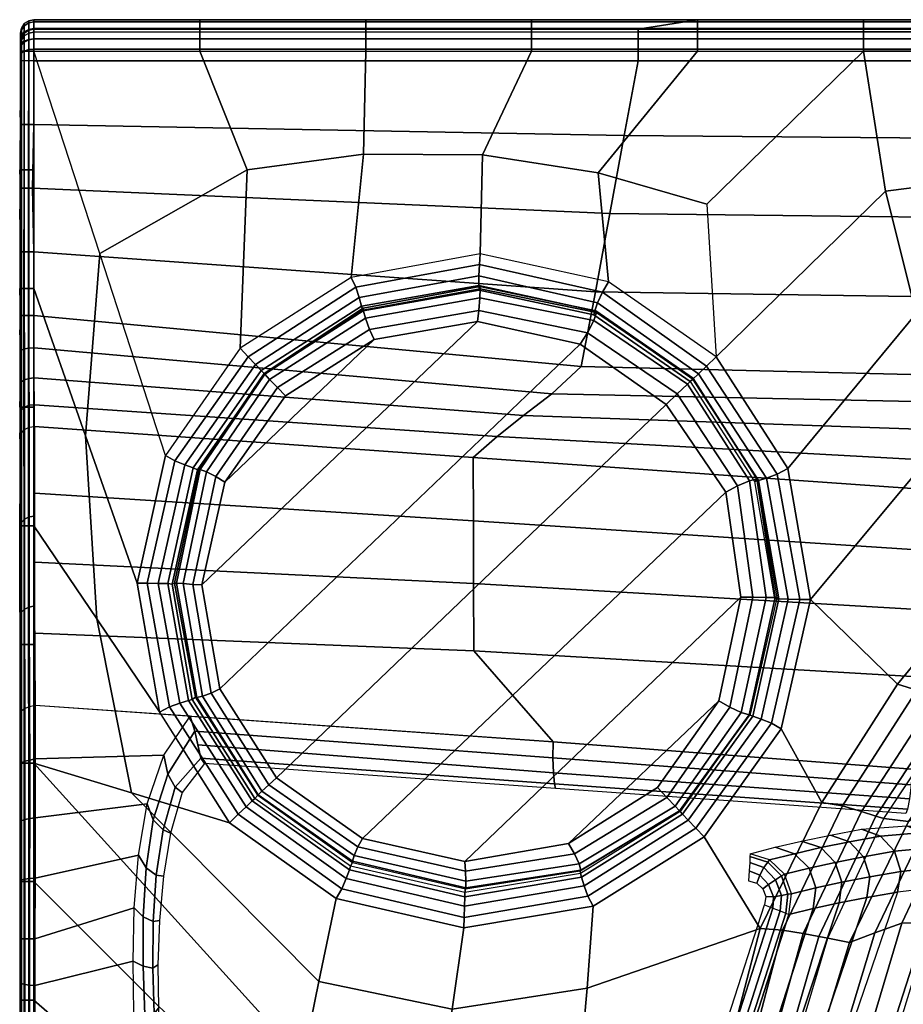
# Model space of a CAD drawing. Units: millimetres. Extents: x 0 to 56.9, y 0 to 69.9.
# Drawn here: x 0 to 19.6, y 48 to 69.9 of the extents above; entities that cross this region are included whole.
import ezdxf

# ---------------------------------------------------------------- set-up
doc = ezdxf.new("R2010")
doc.units = ezdxf.units.MM
doc.layers.add('porcelana', color=60, linetype='Continuous')

msp = doc.modelspace()

# ---------------------------------------------------------------- meshes
at = {"layer": 'porcelana'}
mesh = msp.add_polymesh((5, 5), dxfattribs=at)
for k, corner in enumerate([(0, 69.58, 17.259), (0, 69.554, 17.417), (0, 69.468, 17.551), (0, 69.337, 17.641), (0, 69.18, 17.673), (0.023, 69.695, 17.255), (0.023, 69.655, 17.442), (0.023, 69.536, 17.616), (0.023, 69.365, 17.741), (0.023, 69.18, 17.788), (0.088, 69.792, 17.252), (0.088, 69.746, 17.478), (0.088, 69.607, 17.685), (0.088, 69.405, 17.831), (0.088, 69.18, 17.885), (0.185, 69.857, 17.25), (0.185, 69.81, 17.511), (0.185, 69.662, 17.739), (0.185, 69.439, 17.894), (0.185, 69.18, 17.95), (0.3, 69.88, 17.249), (0.3, 69.834, 17.524), (0.3, 69.684, 17.76), (0.3, 69.454, 17.917), (0.3, 69.18, 17.973)]):
    mesh.set_mesh_vertex(divmod(k, 5), corner)
mesh = msp.add_polymesh((5, 5), dxfattribs=at)
for k, corner in enumerate([(0, 69.58, 17.259), (0.023, 69.695, 17.255), (0.088, 69.792, 17.252), (0.185, 69.857, 17.25), (0.3, 69.88, 17.249), (0, 69.554, 17.417), (0.023, 69.655, 17.442), (0.088, 69.746, 17.478), (0.185, 69.81, 17.511), (0.3, 69.834, 17.524), (0, 69.468, 17.551), (0.023, 69.536, 17.616), (0.088, 69.607, 17.685), (0.185, 69.662, 17.739), (0.3, 69.684, 17.76), (0, 69.337, 17.641), (0.023, 69.365, 17.741), (0.088, 69.405, 17.831), (0.185, 69.439, 17.894), (0.3, 69.454, 17.917), (0, 69.18, 17.673), (0.023, 69.18, 17.788), (0.088, 69.18, 17.885), (0.185, 69.18, 17.95), (0.3, 69.18, 17.973)]):
    mesh.set_mesh_vertex(divmod(k, 5), corner)
mesh = msp.add_polymesh((2, 5), dxfattribs=at)
for k, corner in enumerate([(0, 69.58, 17.259), (0.023, 69.695, 17.255), (0.088, 69.792, 17.252), (0.185, 69.857, 17.25), (0.3, 69.88, 17.249), (0, 69.367, 11.159), (0.023, 69.482, 11.155), (0.088, 69.579, 11.152), (0.185, 69.644, 11.15), (0.3, 69.667, 11.149)]):
    mesh.set_mesh_vertex(divmod(k, 5), corner)
mesh = msp.add_polymesh((2, 3), dxfattribs=at)
for k, corner in enumerate([(27.148, 69.667, 11.149), (13.724, 69.667, 11.149), (0.3, 69.667, 11.149), (27.997, 69.88, 17.248), (15.04, 69.88, 17.248), (0.3, 69.88, 17.249)]):
    mesh.set_mesh_vertex(divmod(k, 3), corner)
mesh = msp.add_polymesh((13, 5), dxfattribs=at)
for k, corner in enumerate([(0.3, 69.88, 17.249), (0.3, 69.834, 17.524), (0.3, 69.684, 17.76), (0.3, 69.454, 17.917), (0.3, 69.18, 17.973), (3.985, 69.88, 17.249), (3.985, 69.834, 17.524), (3.985, 69.684, 17.759), (3.985, 69.454, 17.917), (3.985, 69.18, 17.973), (7.67, 69.88, 17.249), (7.67, 69.834, 17.524), (7.67, 69.684, 17.759), (7.67, 69.453, 17.916), (7.67, 69.18, 17.973), (11.355, 69.88, 17.249), (11.355, 69.834, 17.524), (11.355, 69.684, 17.759), (11.355, 69.453, 17.915), (11.355, 69.18, 17.973), (15.04, 69.88, 17.248), (15.04, 69.834, 17.523), (15.04, 69.684, 17.759), (15.04, 69.453, 17.914), (15.04, 69.179, 17.972), (18.725, 69.88, 17.248), (18.725, 69.834, 17.523), (18.725, 69.684, 17.758), (18.725, 69.452, 17.914), (18.725, 69.179, 17.972), (22.41, 69.88, 17.248), (22.41, 69.834, 17.523), (22.41, 69.684, 17.758), (22.41, 69.452, 17.913), (22.41, 69.179, 17.972), (26.095, 69.88, 17.248), (26.095, 69.834, 17.523), (26.095, 69.684, 17.758), (26.095, 69.453, 17.912), (26.095, 69.18, 17.972), (29.78, 69.88, 17.248), (29.78, 69.834, 17.523), (29.78, 69.684, 17.758), (29.78, 69.451, 17.911), (29.78, 69.177, 17.972), (33.465, 69.88, 17.248), (33.465, 69.834, 17.523), (33.465, 69.684, 17.758), (33.465, 69.451, 17.91), (33.465, 69.177, 17.972), (37.15, 69.88, 17.248), (37.15, 69.834, 17.523), (37.15, 69.684, 17.758), (37.15, 69.451, 17.91), (37.15, 69.178, 17.972), (40.835, 69.88, 17.248), (40.835, 69.834, 17.523), (40.835, 69.685, 17.758), (40.835, 69.452, 17.91), (40.835, 69.179, 17.973), (44.52, 69.88, 17.248), (44.52, 69.834, 17.523), (44.52, 69.685, 17.758), (44.52, 69.453, 17.91), (44.52, 69.18, 17.973)]):
    mesh.set_mesh_vertex(divmod(k, 5), corner)
mesh = msp.add_polymesh((5, 5), dxfattribs=at)
for k, corner in enumerate([(0, 68.967, 10.773), (0, 69.117, 10.806), (0, 69.247, 10.885), (0, 69.334, 11.011), (0, 69.367, 11.159), (0.022, 68.967, 10.659), (0.023, 69.145, 10.704), (0.023, 69.313, 10.817), (0.023, 69.434, 10.979), (0.023, 69.482, 11.155), (0.088, 68.967, 10.562), (0.088, 69.183, 10.613), (0.088, 69.381, 10.746), (0.088, 69.523, 10.938), (0.088, 69.579, 11.152), (0.185, 68.967, 10.496), (0.185, 69.215, 10.549), (0.185, 69.433, 10.691), (0.185, 69.584, 10.903), (0.185, 69.644, 11.15), (0.3, 68.967, 10.473), (0.3, 69.229, 10.525), (0.3, 69.454, 10.67), (0.3, 69.606, 10.888), (0.3, 69.667, 11.149)]):
    mesh.set_mesh_vertex(divmod(k, 5), corner)
mesh = msp.add_polymesh((2, 5), dxfattribs=at)
for k, corner in enumerate([(0, 69.367, 11.159), (0, 69.334, 11.011), (0, 69.247, 10.885), (0, 69.117, 10.806), (0, 68.967, 10.773), (0, 69.58, 17.259), (0, 69.554, 17.417), (0, 69.468, 17.551), (0, 69.337, 17.641), (0, 69.18, 17.673)]):
    mesh.set_mesh_vertex(divmod(k, 5), corner)
mesh = msp.add_polymesh((5, 3), dxfattribs=at)
for k, corner in enumerate([(27.148, 68.967, 10.473), (13.724, 68.967, 10.473), (0.3, 68.967, 10.473), (27.148, 69.229, 10.532), (13.724, 69.229, 10.528), (0.3, 69.229, 10.525), (27.148, 69.455, 10.67), (13.724, 69.454, 10.67), (0.3, 69.454, 10.67), (27.148, 69.608, 10.889), (13.724, 69.607, 10.889), (0.3, 69.606, 10.888), (27.148, 69.667, 11.149), (13.724, 69.667, 11.149), (0.3, 69.667, 11.149)]):
    mesh.set_mesh_vertex(divmod(k, 3), corner)
mesh = msp.add_polymesh((2, 9), dxfattribs=at)
for k, corner in enumerate([(0, 60.613, 9.366), (0, 61.133, 9.961), (0, 61.787, 10.403), (0, 62.525, 10.681), (0, 63.31, 10.773), (0, 64.724, 10.773), (0, 66.139, 10.773), (0, 67.553, 10.773), (0, 68.967, 10.773), (-0.009, 58.645, 17.673), (-0.012, 60.577, 17.673), (-0.013, 61.279, 17.673), (-0.014, 62.996, 17.673), (-0.015, 63.913, 17.673), (-0.012, 65.674, 17.673), (-0.011, 66.546, 17.673), (-0.005, 67.863, 17.673), (0, 69.18, 17.673)]):
    mesh.set_mesh_vertex(divmod(k, 9), corner)
mesh = msp.add_polymesh((14, 5), dxfattribs=at)
for k, corner in enumerate([(0, 34.94, 17.673), (0.023, 34.94, 17.788), (0.088, 34.94, 17.885), (0.186, 34.94, 17.95), (0.301, 34.94, 17.973), (-0.001, 37.574, 17.673), (0.022, 37.574, 17.788), (0.088, 37.574, 17.885), (0.185, 37.574, 17.95), (0.301, 37.574, 17.973), (-0.002, 40.208, 17.673), (0.021, 40.208, 17.788), (0.087, 40.208, 17.885), (0.185, 40.208, 17.95), (0.301, 40.208, 17.973), (-0.003, 42.842, 17.673), (0.02, 42.842, 17.788), (0.086, 42.842, 17.885), (0.185, 42.842, 17.95), (0.301, 42.842, 17.973), (-0.004, 45.476, 17.673), (0.02, 45.476, 17.788), (0.086, 45.476, 17.885), (0.185, 45.476, 17.95), (0.301, 45.476, 17.973), (-0.004, 48.109, 17.673), (0.019, 48.109, 17.788), (0.086, 48.109, 17.885), (0.185, 48.109, 17.95), (0.301, 48.109, 17.973), (-0.004, 50.743, 17.673), (0.019, 50.743, 17.788), (0.086, 50.743, 17.885), (0.185, 50.743, 17.95), (0.301, 50.743, 17.973), (-0.005, 53.377, 17.673), (0.019, 53.377, 17.788), (0.086, 53.377, 17.885), (0.185, 53.377, 17.95), (0.3, 53.377, 17.973), (-0.006, 56.011, 17.673), (0.018, 56.011, 17.788), (0.085, 56.011, 17.885), (0.184, 56.011, 17.95), (0.301, 56.011, 17.973), (-0.009, 58.645, 17.673), (0.015, 58.645, 17.788), (0.083, 58.645, 17.885), (0.184, 58.645, 17.95), (0.301, 58.645, 17.973), (-0.013, 61.279, 17.673), (0.012, 61.279, 17.788), (0.081, 61.279, 17.885), (0.183, 61.279, 17.95), (0.301, 61.279, 17.973), (-0.015, 63.913, 17.673), (0.01, 63.913, 17.788), (0.081, 63.913, 17.885), (0.183, 63.913, 17.95), (0.301, 63.913, 17.973), (-0.011, 66.546, 17.673), (0.014, 66.546, 17.788), (0.083, 66.546, 17.885), (0.183, 66.546, 17.95), (0.3, 66.546, 17.973), (0, 69.18, 17.673), (0.023, 69.18, 17.788), (0.088, 69.18, 17.885), (0.185, 69.18, 17.95), (0.3, 69.18, 17.973)]):
    mesh.set_mesh_vertex(divmod(k, 5), corner)
mesh = msp.add_polymesh((6, 3), dxfattribs=at)
for k, corner in enumerate([(3.223, 60.204, 17.867), (1.762, 64.692, 17.92), (0.3, 69.18, 17.973), (4.885, 62.588, 17.791), (5.034, 66.543, 17.864), (3.985, 69.18, 17.973), (7.346, 64.159, 17.748), (7.619, 66.897, 17.852), (7.67, 69.18, 17.973), (10.215, 64.679, 17.721), (10.262, 66.877, 17.843), (11.355, 69.18, 17.973), (13.065, 64.057, 17.721), (12.833, 66.483, 17.854), (15.04, 69.179, 17.972), (15.453, 62.392, 17.836), (15.247, 65.786, 17.905), (18.725, 69.179, 17.972)]):
    mesh.set_mesh_vertex(divmod(k, 3), corner)
mesh = msp.add_polymesh((4, 3), dxfattribs=at)
for k, corner in enumerate([(3.223, 60.204, 17.867), (1.762, 64.692, 17.92), (0.3, 69.18, 17.973), (2.593, 57.369, 17.914), (1.447, 60.638, 17.943), (0.301, 63.913, 17.973), (3.089, 54.513, 17.937), (1.695, 56.579, 17.955), (0.301, 58.645, 17.973), (4.643, 52.052, 17.947), (2.471, 52.715, 17.96), (0.3, 53.377, 17.973)]):
    mesh.set_mesh_vertex(divmod(k, 3), corner)
mesh = msp.add_polymesh((5, 10), dxfattribs=at)
for k, corner in enumerate([(19.478, 55.129, 17.72), (21.468, 57.53, 17.744), (23.816, 59.581, 17.78), (26.434, 61.274, 17.82), (29.276, 62.554, 17.853), (32.276, 63.408, 17.876), (35.362, 63.87, 17.888), (38.476, 64.067, 17.896), (41.596, 64.133, 17.908), (44.714, 64.145, 17.922), (17.552, 57.01, 17.871), (20.573, 60.639, 17.803), (23.102, 62.291, 17.832), (25.876, 63.607, 17.862), (28.849, 64.554, 17.887), (31.957, 65.134, 17.903), (35.134, 65.391, 17.911), (38.326, 65.444, 17.915), (41.507, 65.423, 17.924), (44.666, 65.404, 17.935), (17.044, 59.914, 17.802), (19.892, 63.355, 17.858), (22.703, 64.38, 17.876), (25.65, 65.226, 17.896), (28.709, 65.866, 17.913), (31.846, 66.293, 17.924), (35.026, 66.524, 17.93), (38.221, 66.623, 17.934), (41.419, 66.656, 17.94), (44.617, 66.663, 17.947), (15.453, 62.392, 17.836), (19.211, 66.071, 17.914), (22.305, 66.468, 17.921), (25.424, 66.845, 17.929), (28.57, 67.178, 17.938), (31.736, 67.451, 17.944), (34.919, 67.657, 17.949), (38.116, 67.801, 17.953), (41.331, 67.89, 17.957), (44.569, 67.921, 17.96), (15.247, 65.786, 17.905), (18.725, 69.179, 17.972), (22.41, 69.179, 17.972), (26.095, 69.18, 17.972), (29.78, 69.177, 17.972), (33.465, 69.177, 17.972), (37.15, 69.178, 17.972), (40.835, 69.179, 17.973), (44.52, 69.18, 17.973), (46.307, 69.18, 17.973)]):
    mesh.set_mesh_vertex(divmod(k, 10), corner)
mesh = msp.add_polymesh((5, 5), dxfattribs=at)
for k, corner in enumerate([(0.3, 68.967, 10.473), (0.185, 68.967, 10.496), (0.088, 68.967, 10.562), (0.022, 68.967, 10.659), (0, 68.967, 10.773), (0.3, 67.553, 10.473), (0.185, 67.553, 10.496), (0.088, 67.553, 10.562), (0.023, 67.553, 10.659), (0, 67.553, 10.773), (0.272, 66.139, 10.473), (0.185, 66.139, 10.496), (0.088, 66.139, 10.562), (0.023, 66.139, 10.659), (0, 66.139, 10.773), (0.3, 64.724, 10.473), (0.185, 64.724, 10.496), (0.088, 64.724, 10.562), (0.023, 64.724, 10.659), (0, 64.724, 10.773), (0.3, 63.31, 10.473), (0.185, 63.31, 10.496), (0.088, 63.31, 10.562), (0.023, 63.31, 10.659), (0, 63.31, 10.773)]):
    mesh.set_mesh_vertex(divmod(k, 5), corner)
mesh = msp.add_polymesh((5, 3), dxfattribs=at)
for k, corner in enumerate([(24.66, 61.884, 10.473), (12.458, 62.182, 10.473), (0.3, 63.31, 10.473), (25.282, 63.655, 10.473), (12.772, 63.839, 10.473), (0.3, 64.724, 10.473), (25.904, 65.426, 10.473), (13.091, 65.574, 10.473), (0.272, 66.139, 10.473), (26.526, 67.197, 10.473), (13.409, 67.31, 10.473), (0.3, 67.553, 10.473), (27.148, 68.967, 10.473), (13.724, 68.967, 10.473), (0.3, 68.967, 10.473)]):
    mesh.set_mesh_vertex(divmod(k, 3), corner)
mesh = msp.add_polymesh((5, 5), dxfattribs=at)
for k, corner in enumerate([(14.876, 61.845, 17.084), (14.933, 61.898, 17.373), (15.058, 62.017, 17.615), (15.242, 62.191, 17.77), (15.453, 62.392, 17.836), (12.735, 63.33, 17.059), (12.76, 63.414, 17.33), (12.821, 63.596, 17.541), (12.926, 63.83, 17.669), (13.065, 64.057, 17.721), (10.188, 63.875, 17.061), (10.181, 63.978, 17.324), (10.183, 64.19, 17.533), (10.198, 64.445, 17.669), (10.215, 64.679, 17.721), (7.617, 63.418, 17.089), (7.58, 63.518, 17.344), (7.523, 63.712, 17.551), (7.45, 63.941, 17.696), (7.346, 64.159, 17.748), (5.423, 62.014, 17.142), (5.35, 62.09, 17.385), (5.221, 62.226, 17.572), (5.062, 62.393, 17.702), (4.885, 62.588, 17.791)]):
    mesh.set_mesh_vertex(divmod(k, 5), corner)
mesh = msp.add_polymesh((13, 5), dxfattribs=at)
for k, corner in enumerate([(44.719, 62.677, 16.571), (44.719, 62.826, 17.094), (44.717, 63.153, 17.526), (44.715, 63.612, 17.813), (44.714, 64.145, 17.922), (41.788, 62.622, 16.552), (41.76, 62.78, 17.075), (41.696, 63.125, 17.509), (41.631, 63.6, 17.798), (41.596, 64.133, 17.908), (38.855, 62.564, 16.533), (38.8, 62.725, 17.055), (38.681, 63.077, 17.492), (38.555, 63.551, 17.785), (38.476, 64.067, 17.896), (35.925, 62.432, 16.517), (35.844, 62.59, 17.038), (35.676, 62.934, 17.477), (35.492, 63.389, 17.775), (35.362, 63.87, 17.888), (33.018, 62.057, 16.507), (32.914, 62.209, 17.025), (32.701, 62.542, 17.463), (32.462, 62.972, 17.762), (32.276, 63.408, 17.876), (30.176, 61.334, 16.503), (30.052, 61.475, 17.015), (29.805, 61.784, 17.447), (29.519, 62.174, 17.742), (29.277, 62.555, 17.853), (27.447, 60.277, 16.505), (27.309, 60.393, 17.007), (27.044, 60.647, 17.428), (26.727, 60.966, 17.713), (26.434, 61.274, 17.82), (25.003, 58.656, 16.506), (24.842, 58.771, 16.998), (24.538, 59.022, 17.406), (24.169, 59.322, 17.679), (23.816, 59.581, 17.78), (22.761, 56.767, 16.51), (22.588, 56.865, 16.992), (22.267, 57.082, 17.387), (21.869, 57.332, 17.648), (21.468, 57.53, 17.744), (20.804, 54.584, 16.516), (20.631, 54.657, 16.991), (20.316, 54.816, 17.375), (19.912, 54.996, 17.628), (19.478, 55.129, 17.72), (19.179, 52.145, 16.521), (19, 52.194, 16.99), (18.679, 52.304, 17.368), (18.262, 52.423, 17.616), (17.797, 52.501, 17.705), (17.934, 49.491, 16.521), (17.737, 49.523, 16.987), (17.383, 49.592, 17.362), (16.926, 49.664, 17.608), (16.427, 49.703, 17.696), (17.098, 46.682, 16.514), (16.91, 46.682, 16.981), (16.578, 46.682, 17.359), (16.141, 46.682, 17.609), (15.645, 46.682, 17.698)]):
    mesh.set_mesh_vertex(divmod(k, 5), corner)
mesh = msp.add_polymesh((2, 5), dxfattribs=at)
for k, corner in enumerate([(14.876, 61.845, 17.084), (12.735, 63.33, 17.059), (10.188, 63.875, 17.061), (7.617, 63.418, 17.089), (5.423, 62.014, 17.142), (14.947, 61.911, 16.579), (12.783, 63.413, 16.554), (10.207, 63.953, 16.556), (7.612, 63.472, 16.584), (5.412, 62.025, 16.639)]):
    mesh.set_mesh_vertex(divmod(k, 5), corner)
mesh = msp.add_polymesh((5, 5), dxfattribs=at)
for k, corner in enumerate([(14.34, 61.34, 15.887), (14.585, 61.57, 15.858), (14.814, 61.785, 15.964), (14.944, 61.909, 16.243), (14.947, 61.911, 16.579), (12.431, 62.678, 15.927), (12.597, 62.928, 15.889), (12.733, 63.198, 15.978), (12.797, 63.381, 16.235), (12.783, 63.413, 16.554), (10.154, 63.182, 15.992), (10.185, 63.426, 15.946), (10.208, 63.706, 16.024), (10.215, 63.906, 16.261), (10.207, 63.953, 16.556), (7.857, 62.779, 16.07), (7.753, 63, 16.019), (7.664, 63.25, 16.09), (7.616, 63.428, 16.31), (7.612, 63.472, 16.584), (5.891, 61.527, 16.158), (5.711, 61.713, 16.103), (5.536, 61.894, 16.167), (5.429, 62.008, 16.377), (5.412, 62.025, 16.639)]):
    mesh.set_mesh_vertex(divmod(k, 5), corner)
mesh = msp.add_polymesh((5, 5), dxfattribs=at)
for k, corner in enumerate([(0.3, 63.31, 10.473), (0.185, 63.31, 10.496), (0.088, 63.31, 10.562), (0.023, 63.31, 10.659), (0, 63.31, 10.773), (0.304, 62.597, 10.39), (0.188, 62.59, 10.412), (0.09, 62.57, 10.477), (0.023, 62.546, 10.571), (0, 62.525, 10.681), (0.31, 61.927, 10.133), (0.192, 61.917, 10.155), (0.092, 61.885, 10.217), (0.024, 61.838, 10.306), (0, 61.787, 10.403), (0.315, 61.331, 9.733), (0.195, 61.32, 9.751), (0.093, 61.279, 9.804), (0.024, 61.213, 9.88), (0, 61.133, 9.961), (0.317, 60.85, 9.201), (0.197, 60.836, 9.211), (0.094, 60.784, 9.248), (0.025, 60.703, 9.305), (0, 60.605, 9.374)]):
    mesh.set_mesh_vertex(divmod(k, 5), corner)
mesh = msp.add_polymesh((5, 3), dxfattribs=at)
for k, corner in enumerate([(19.803, 59.47, 9.201), (10.06, 60.16, 9.201), (0.317, 60.85, 9.201), (20.867, 60.064, 9.935), (10.587, 60.626, 9.834), (0.315, 61.331, 9.733), (22.071, 60.715, 10.322), (11.177, 61.092, 10.228), (0.31, 61.927, 10.133), (23.349, 61.326, 10.465), (11.805, 61.575, 10.427), (0.304, 62.597, 10.39), (24.66, 61.884, 10.473), (12.458, 62.182, 10.473), (0.3, 63.31, 10.473)]):
    mesh.set_mesh_vertex(divmod(k, 3), corner)
mesh = msp.add_polymesh((2, 5), dxfattribs=at)
for k, corner in enumerate([(14.34, 61.34, 15.887), (12.431, 62.678, 15.927), (10.154, 63.182, 15.992), (7.857, 62.779, 16.07), (5.891, 61.527, 16.158), (5.688, 53.049, 16.284), (4.43, 55.023, 16.295), (4.027, 57.33, 16.273), (4.539, 59.615, 16.222), (5.891, 61.527, 16.158)]):
    mesh.set_mesh_vertex(divmod(k, 5), corner)
mesh = msp.add_polymesh((5, 5), dxfattribs=at)
for k, corner in enumerate([(5.423, 62.014, 17.142), (5.35, 62.09, 17.385), (5.221, 62.226, 17.572), (5.062, 62.393, 17.702), (4.885, 62.588, 17.791), (3.934, 59.884, 17.206), (3.838, 59.929, 17.46), (3.651, 59.996, 17.667), (3.432, 60.086, 17.815), (3.223, 60.204, 17.867), (3.371, 57.348, 17.252), (3.272, 57.36, 17.512), (3.062, 57.365, 17.717), (2.818, 57.368, 17.863), (2.593, 57.369, 17.914), (3.819, 54.788, 17.276), (3.736, 54.767, 17.54), (3.543, 54.708, 17.745), (3.314, 54.624, 17.888), (3.092, 54.508, 17.937), (5.206, 52.591, 17.286), (5.152, 52.536, 17.552), (5.015, 52.406, 17.757), (4.841, 52.241, 17.899), (4.643, 52.052, 17.947)]):
    mesh.set_mesh_vertex(divmod(k, 5), corner)
mesh = msp.add_polymesh((10, 5), dxfattribs=at)
for k, corner in enumerate([(19.078, 46.134, 8.339), (18.522, 46.288, 10.366), (18.017, 46.427, 12.408), (17.546, 46.557, 14.459), (17.096, 46.682, 16.514), (20.214, 49.826, 8.794), (19.578, 49.818, 10.725), (18.978, 49.609, 12.639), (18.412, 49.391, 14.561), (17.932, 49.492, 16.521), (21.918, 53.266, 9.382), (21.131, 53.11, 11.152), (20.412, 52.601, 12.935), (19.724, 52.08, 14.726), (19.177, 52.145, 16.521), (24.255, 56.285, 10.103), (23.244, 56.016, 11.659), (22.339, 55.29, 13.295), (21.461, 54.55, 14.939), (20.802, 54.585, 16.516), (27.089, 58.887, 10.642), (25.806, 58.533, 11.993), (24.669, 57.659, 13.564), (23.552, 56.77, 15.141), (22.759, 56.767, 16.51), (30.433, 60.784, 11.158), (28.834, 60.414, 12.302), (27.388, 59.545, 13.823), (25.958, 58.658, 15.348), (25, 58.657, 16.506), (34.088, 61.846, 11.932), (32.167, 61.544, 12.836), (30.379, 60.864, 14.211), (28.601, 60.163, 15.59), (27.444, 60.278, 16.505), (37.729, 62.39, 13.176), (35.535, 62.188, 13.784), (33.455, 61.761, 14.835), (31.381, 61.311, 15.887), (30.174, 61.335, 16.503), (41.261, 62.613, 14.789), (38.864, 62.505, 15.075), (36.55, 62.309, 15.642), (34.237, 62.088, 16.21), (33.015, 62.058, 16.507), (44.719, 62.677, 16.571), (41.785, 62.625, 16.552), (38.852, 62.567, 16.533), (35.922, 62.434, 16.517), (35.922, 62.434, 16.517)]):
    mesh.set_mesh_vertex(divmod(k, 5), corner)
mesh = msp.add_polymesh((10, 5), dxfattribs=at)
for k, corner in enumerate([(19.078, 46.134, 8.339), (19.377, 46.113, 7.527), (19.9, 46.084, 6.842), (20.608, 45.993, 6.359), (21.429, 45.853, 6.125), (20.214, 49.826, 8.794), (20.584, 49.875, 8.01), (21.184, 49.99, 7.334), (21.95, 50.022, 6.85), (22.773, 49.895, 6.616), (21.918, 53.266, 9.382), (22.482, 53.377, 8.661), (23.293, 53.595, 7.982), (24.219, 53.674, 7.47), (25.048, 53.455, 7.221), (24.255, 56.285, 10.103), (25.066, 56.46, 9.46), (26.109, 56.772, 8.748), (27.191, 56.863, 8.166), (27.996, 56.486, 7.883), (27.089, 58.887, 10.642), (28.211, 59.045, 10.135), (29.568, 59.267, 9.483), (30.875, 59.171, 8.917), (31.669, 58.515, 8.639), (30.433, 60.784, 11.158), (31.857, 60.874, 10.815), (33.493, 60.888, 10.269), (34.984, 60.48, 9.762), (35.744, 59.479, 9.508), (34.088, 61.846, 11.932), (35.764, 61.859, 11.754), (37.586, 61.648, 11.33), (39.174, 60.92, 10.9), (39.864, 59.578, 10.679), (37.729, 62.39, 13.176), (39.604, 62.371, 13.153), (41.551, 62.044, 12.866), (43.188, 61.118, 12.537), (43.805, 59.522, 12.36), (41.261, 62.613, 14.789), (43.26, 62.561, 14.919), (45.265, 62.131, 14.83), (46.908, 61.044, 14.673), (47.462, 59.262, 14.573), (44.719, 62.677, 16.571), (46.707, 62.543, 16.895), (48.603, 61.942, 17.177), (50.12, 60.658, 17.381), (50.592, 58.744, 17.445)]):
    mesh.set_mesh_vertex(divmod(k, 5), corner)
mesh = msp.add_polymesh((5, 5), dxfattribs=at)
for k, corner in enumerate([(14.651, 52.3, 17.292), (14.709, 52.239, 17.554), (14.833, 52.108, 17.762), (15.001, 51.932, 17.891), (15.187, 51.735, 17.947), (16.186, 54.449, 17.265), (16.271, 54.418, 17.53), (16.454, 54.353, 17.74), (16.682, 54.258, 17.87), (16.899, 54.136, 17.926), (16.748, 57.024, 17.209), (16.844, 57.019, 17.477), (17.054, 57.012, 17.689), (17.314, 57.009, 17.817), (17.552, 57.01, 17.871), (16.308, 59.626, 17.138), (16.391, 59.648, 17.411), (16.573, 59.698, 17.623), (16.811, 59.788, 17.749), (17.044, 59.914, 17.802), (14.876, 61.845, 17.084), (14.933, 61.898, 17.373), (15.058, 62.017, 17.615), (15.242, 62.191, 17.77), (15.453, 62.392, 17.836)]):
    mesh.set_mesh_vertex(divmod(k, 5), corner)
mesh = msp.add_polymesh((2, 5), dxfattribs=at)
for k, corner in enumerate([(5.423, 62.014, 17.142), (3.934, 59.884, 17.206), (3.371, 57.348, 17.252), (3.819, 54.788, 17.276), (5.206, 52.591, 17.286), (5.412, 62.025, 16.639), (3.962, 59.894, 16.702), (3.427, 57.373, 16.748), (3.888, 54.836, 16.771), (5.272, 52.662, 16.781)]):
    mesh.set_mesh_vertex(divmod(k, 5), corner)
mesh = msp.add_polymesh((5, 5), dxfattribs=at)
for k, corner in enumerate([(5.891, 61.527, 16.158), (5.711, 61.713, 16.103), (5.536, 61.894, 16.167), (5.429, 62.008, 16.377), (5.412, 62.025, 16.639), (4.539, 59.615, 16.222), (4.343, 59.735, 16.171), (4.136, 59.838, 16.238), (3.995, 59.894, 16.445), (3.962, 59.894, 16.702), (4.027, 57.33, 16.273), (3.828, 57.343, 16.228), (3.613, 57.359, 16.303), (3.465, 57.371, 16.503), (3.427, 57.373, 16.748), (4.43, 55.023, 16.295), (4.24, 54.93, 16.258), (4.045, 54.861, 16.342), (3.918, 54.832, 16.537), (3.888, 54.836, 16.771), (5.688, 53.049, 16.284), (5.517, 52.893, 16.253), (5.366, 52.752, 16.348), (5.282, 52.671, 16.548), (5.272, 52.662, 16.781)]):
    mesh.set_mesh_vertex(divmod(k, 5), corner)
mesh = msp.add_polymesh((5, 5), dxfattribs=at)
for k, corner in enumerate([(14.15, 52.835, 16.022), (14.358, 52.612, 16.063), (14.541, 52.418, 16.212), (14.641, 52.312, 16.479), (14.638, 52.314, 16.787), (15.509, 54.76, 15.95), (15.754, 54.615, 15.989), (16.012, 54.502, 16.151), (16.184, 54.449, 16.44), (16.213, 54.459, 16.761), (16.004, 57.062, 15.899), (16.271, 57.058, 15.917), (16.564, 57.055, 16.071), (16.766, 57.05, 16.371), (16.806, 57.046, 16.705), (15.67, 59.391, 15.879), (15.929, 59.531, 15.869), (16.192, 59.64, 16), (16.359, 59.687, 16.294), (16.38, 59.67, 16.634), (14.34, 61.34, 15.887), (14.585, 61.57, 15.858), (14.814, 61.785, 15.964), (14.944, 61.909, 16.243), (14.947, 61.911, 16.579)]):
    mesh.set_mesh_vertex(divmod(k, 5), corner)
mesh = msp.add_polymesh((2, 5), dxfattribs=at)
for k, corner in enumerate([(14.876, 61.845, 17.084), (16.308, 59.626, 17.138), (16.748, 57.024, 17.209), (16.186, 54.449, 17.265), (14.651, 52.3, 17.292), (14.947, 61.911, 16.579), (16.38, 59.67, 16.634), (16.806, 57.046, 16.705), (16.213, 54.459, 16.761), (14.638, 52.314, 16.787)]):
    mesh.set_mesh_vertex(divmod(k, 5), corner)
mesh = msp.add_polymesh((2, 5), dxfattribs=at)
for k, corner in enumerate([(5.688, 53.049, 16.284), (7.596, 51.703, 16.245), (9.875, 51.191, 16.181), (12.175, 51.589, 16.103), (14.15, 52.835, 16.022), (14.34, 61.34, 15.887), (15.67, 59.391, 15.879), (16.004, 57.062, 15.899), (15.509, 54.76, 15.95), (14.15, 52.835, 16.022)]):
    mesh.set_mesh_vertex(divmod(k, 5), corner)
mesh = msp.add_polymesh((5, 4), dxfattribs=at)
for k, corner in enumerate([(0.317, 60.85, 9.201), (0.317, 58.857, 6.379), (0.317, 56.865, 3.558), (0.327, 54.656, 0.929), (0.197, 60.836, 9.211), (0.197, 58.839, 6.387), (0.198, 56.836, 3.556), (0.206, 54.624, 0.924), (0.094, 60.784, 9.248), (0.094, 58.791, 6.43), (0.094, 56.792, 3.604), (0.099, 54.588, 0.975), (0.025, 60.703, 9.305), (0.025, 58.717, 6.496), (0.024, 56.725, 3.681), (0.026, 54.531, 1.057), (0, 60.605, 9.374), (0, 58.63, 6.576), (0, 56.654, 3.779), (0, 54.472, 1.165)]):
    mesh.set_mesh_vertex(divmod(k, 4), corner)
mesh = msp.add_polymesh((5, 3), dxfattribs=at)
for k, corner in enumerate([(19.804, 53.238, 2.503), (11.83, 53.849, 1.859), (0.327, 54.656, 0.929), (19.805, 55.299, 3.565), (10.073, 55.865, 3.226), (0.322, 56.258, 2.957), (19.803, 56.793, 5.361), (10.066, 57.366, 5.161), (0.319, 57.836, 5.003), (19.804, 58.115, 7.293), (10.062, 58.756, 7.183), (0.317, 59.366, 7.085), (19.803, 59.47, 9.201), (10.06, 60.16, 9.201), (0.317, 60.85, 9.201)]):
    mesh.set_mesh_vertex(divmod(k, 3), corner)
mesh = msp.add_polymesh((2, 8), dxfattribs=at)
for k, corner in enumerate([(-0.004, 51.975, 17.673), (-0.005, 52.874, 17.673), (-0.005, 53.377, 17.673), (-0.005, 54.503, 17.673), (-0.006, 55.324, 17.673), (-0.006, 56.011, 17.673), (-0.008, 57.437, 17.673), (-0.009, 58.645, 17.673), (0, 49.474, 0.3), (0, 50.768, 0.307), (0, 52.062, 0.315), (0, 53.325, 0.574), (0, 54.472, 1.165), (0, 56.654, 3.779), (0, 58.63, 6.576), (0, 60.605, 9.374)]):
    mesh.set_mesh_vertex(divmod(k, 8), corner)
mesh = msp.add_polymesh((2, 3), dxfattribs=at)
for k, corner in enumerate([(17.552, 57.01, 17.871), (16.899, 54.136, 17.926), (15.187, 51.735, 17.947), (19.478, 55.129, 17.72), (17.798, 52.503, 17.705), (16.427, 49.703, 17.696)]):
    mesh.set_mesh_vertex(divmod(k, 3), corner)
mesh = msp.add_polymesh((5, 5), dxfattribs=at)
for k, corner in enumerate([(0.327, 54.656, 0.929), (0.206, 54.624, 0.924), (0.099, 54.588, 0.975), (0.026, 54.531, 1.057), (0, 54.472, 1.165), (0.332, 53.468, 0.309), (0.21, 53.443, 0.31), (0.101, 53.417, 0.37), (0.027, 53.373, 0.462), (0, 53.325, 0.574), (0.329, 52.16, 0.024), (0.207, 52.143, 0.032), (0.1, 52.123, 0.097), (0.026, 52.092, 0.197), (0, 52.062, 0.315), (0.327, 50.818, 0.004), (0.205, 50.81, 0.017), (0.098, 50.797, 0.081), (0.026, 50.781, 0.182), (0, 50.768, 0.302), (0.325, 49.475, 0.001), (0.203, 49.475, 0.016), (0.097, 49.474, 0.079), (0.025, 49.474, 0.179), (0, 49.474, 0.3)]):
    mesh.set_mesh_vertex(divmod(k, 5), corner)
mesh = msp.add_polymesh((2, 9), dxfattribs=at)
for k, corner in enumerate([(0.327, 54.656, 0.929), (0.332, 53.468, 0.309), (0.329, 52.16, 0.024), (0.327, 50.818, 0.004), (0.325, 49.475, 0.001), (0.324, 48.436, 0.107), (0.322, 47.444, 0.434), (0.321, 46.538, 0.953), (0.319, 45.763, 1.654), (3.773, 54.414, 1.208), (3.187, 53.554, 0.883), (2.82, 52.474, 0.574), (2.624, 51.333, 0.337), (2.531, 50.161, 0.203), (2.505, 48.98, 0.217), (2.518, 47.824, 0.457), (2.546, 46.768, 0.983), (2.589, 45.87, 1.75)]):
    mesh.set_mesh_vertex(divmod(k, 9), corner)
mesh = msp.add_polymesh((9, 4), dxfattribs=at)
for k, corner in enumerate([(3.773, 54.414, 1.208), (3.875, 54.087, 1.172), (4.006, 53.481, 1.566), (4.091, 53.364, 1.915), (3.187, 53.554, 0.883), (3.272, 53.133, 0.824), (3.441, 52.842, 1.005), (3.591, 52.721, 1.399), (2.82, 52.474, 0.574), (2.951, 52.119, 0.533), (3.169, 51.893, 0.718), (3.335, 51.818, 1.093), (2.624, 51.333, 0.337), (2.791, 51.053, 0.33), (3.02, 50.889, 0.536), (3.179, 50.862, 0.891), (2.531, 50.161, 0.203), (2.727, 49.963, 0.228), (2.949, 49.861, 0.446), (3.087, 49.884, 0.771), (2.505, 48.98, 0.217), (2.729, 48.863, 0.268), (2.941, 48.824, 0.485), (3.057, 48.896, 0.776), (2.518, 47.824, 0.457), (2.767, 47.785, 0.529), (2.973, 47.813, 0.745), (3.071, 47.935, 1.005), (2.546, 46.768, 0.983), (2.815, 46.799, 1.059), (3.019, 46.9, 1.255), (3.106, 47.072, 1.481), (2.589, 45.87, 1.75), (2.865, 45.944, 1.798), (3.067, 46.104, 1.929), (3.15, 46.311, 2.113)]):
    mesh.set_mesh_vertex(divmod(k, 4), corner)
mesh = msp.add_polymesh((3, 5), dxfattribs=at)
for k, corner in enumerate([(4.091, 53.364, 1.915), (4.006, 53.481, 1.566), (3.941, 53.784, 1.369), (3.875, 54.087, 1.172), (3.773, 54.414, 1.208), (11.885, 52.81, 2.494), (11.86, 52.918, 2.167), (11.84, 53.16, 1.931), (11.829, 53.492, 1.822), (11.83, 53.849, 1.859), (19.668, 52.253, 3.207), (19.705, 52.354, 2.881), (19.745, 52.581, 2.627), (19.781, 52.895, 2.493), (19.804, 53.238, 2.503)]):
    mesh.set_mesh_vertex(divmod(k, 5), corner)
mesh = msp.add_polymesh((5, 10), dxfattribs=at)
for k, corner in enumerate([(14.847, 34.94, 17.681), (14.851, 35.273, 17.681), (14.855, 35.606, 17.681), (14.86, 35.94, 17.681), (14.865, 36.273, 17.681), (14.914, 38.427, 17.683), (15.178, 42.563, 17.688), (15.645, 46.682, 17.698), (16.427, 49.703, 17.696), (15.187, 51.735, 17.947), (11.21, 34.94, 17.754), (11.336, 36.757, 17.778), (11.493, 38.483, 17.801), (11.671, 40.143, 17.824), (11.863, 41.764, 17.846), (12.059, 43.372, 17.868), (12.251, 44.993, 17.891), (12.43, 46.653, 17.913), (12.587, 48.379, 17.936), (12.718, 50.198, 17.96), (7.574, 34.94, 17.827), (7.832, 36.749, 17.841), (8.086, 38.433, 17.855), (8.337, 40.028, 17.87), (8.587, 41.568, 17.885), (8.836, 43.091, 17.9), (9.086, 44.632, 17.915), (9.338, 46.226, 17.93), (9.592, 47.91, 17.945), (9.85, 49.719, 17.958), (3.937, 34.94, 17.9), (4.329, 36.78, 17.903), (4.683, 38.525, 17.909), (5.012, 40.204, 17.915), (5.325, 41.842, 17.923), (5.633, 43.466, 17.93), (5.947, 45.104, 17.938), (6.275, 46.782, 17.944), (6.63, 48.528, 17.95), (7.016, 50.37, 17.953), (0.301, 34.94, 17.973), (0.301, 37.574, 17.973), (0.301, 40.208, 17.973), (0.301, 42.842, 17.973), (0.301, 45.476, 17.973), (0.301, 48.109, 17.973), (0.301, 50.743, 17.973), (0.3, 53.377, 17.973), (2.471, 52.715, 17.96), (4.643, 52.052, 17.947)]):
    mesh.set_mesh_vertex(divmod(k, 10), corner)
mesh = msp.add_polymesh((5, 5), dxfattribs=at)
for k, corner in enumerate([(5.688, 53.049, 16.284), (5.517, 52.893, 16.253), (5.366, 52.752, 16.348), (5.282, 52.671, 16.548), (5.272, 52.662, 16.781), (7.596, 51.703, 16.245), (7.493, 51.517, 16.226), (7.413, 51.325, 16.331), (7.376, 51.198, 16.542), (7.375, 51.171, 16.787), (9.875, 51.191, 16.181), (9.89, 50.977, 16.183), (9.896, 50.755, 16.298), (9.895, 50.609, 16.525), (9.885, 50.58, 16.792), (12.175, 51.589, 16.103), (12.31, 51.359, 16.128), (12.409, 51.137, 16.257), (12.449, 50.999, 16.503), (12.431, 50.982, 16.794), (14.15, 52.835, 16.022), (14.358, 52.612, 16.063), (14.541, 52.418, 16.212), (14.641, 52.312, 16.479), (14.638, 52.314, 16.787)]):
    mesh.set_mesh_vertex(divmod(k, 5), corner)
mesh = msp.add_polymesh((5, 5), dxfattribs=at)
for k, corner in enumerate([(5.206, 52.591, 17.286), (5.152, 52.536, 17.552), (5.015, 52.406, 17.757), (4.841, 52.241, 17.899), (4.643, 52.052, 17.947), (7.332, 51.086, 17.292), (7.307, 51.003, 17.558), (7.237, 50.814, 17.763), (7.142, 50.587, 17.903), (7.016, 50.37, 17.953), (9.869, 50.5, 17.297), (9.87, 50.406, 17.562), (9.862, 50.197, 17.769), (9.857, 49.948, 17.906), (9.85, 49.719, 17.958), (12.438, 50.927, 17.299), (12.466, 50.841, 17.563), (12.52, 50.652, 17.772), (12.605, 50.42, 17.905), (12.718, 50.198, 17.96), (14.651, 52.3, 17.292), (14.709, 52.239, 17.554), (14.833, 52.108, 17.762), (15.001, 51.932, 17.891), (15.187, 51.735, 17.947)]):
    mesh.set_mesh_vertex(divmod(k, 5), corner)
mesh = msp.add_polymesh((2, 5), dxfattribs=at)
for k, corner in enumerate([(14.651, 52.3, 17.292), (12.438, 50.927, 17.299), (9.869, 50.5, 17.297), (7.332, 51.086, 17.292), (5.206, 52.591, 17.286), (14.638, 52.314, 16.787), (12.431, 50.982, 16.794), (9.885, 50.58, 16.792), (7.375, 51.171, 16.787), (5.272, 52.662, 16.781)]):
    mesh.set_mesh_vertex(divmod(k, 5), corner)
mesh = msp.add_polymesh((2, 5), dxfattribs=at)
for k, corner in enumerate([(-0.004, 45.476, 17.673), (-0.004, 48.109, 17.673), (-0.004, 49.234, 17.673), (-0.004, 50.743, 17.673), (-0.004, 51.975, 17.673), (0, 45.986, 1.854), (0, 46.71, 1.197), (0, 47.564, 0.708), (0, 48.497, 0.401), (0, 49.474, 0.3)]):
    mesh.set_mesh_vertex(divmod(k, 5), corner)
mesh = msp.add_polymesh((5, 5), dxfattribs=at)
for k, corner in enumerate([(17.068, 50.017, 15.928), (17.123, 50.474, 15.957), (16.97, 50.907, 15.952), (16.641, 51.225, 15.916), (16.206, 51.363, 15.856), (17.611, 50.144, 13.95), (17.669, 50.603, 13.98), (17.52, 51.04, 13.968), (17.195, 51.364, 13.918), (16.763, 51.505, 13.842), (18.182, 50.27, 11.978), (18.243, 50.73, 12.02), (18.097, 51.171, 12.006), (17.776, 51.499, 11.94), (17.348, 51.644, 11.836), (18.802, 50.392, 10.022), (18.868, 50.852, 10.075), (18.728, 51.297, 10.06), (18.414, 51.629, 9.979), (17.991, 51.777, 9.847), (19.484, 50.511, 8.086), (19.551, 50.972, 8.141), (19.414, 51.42, 8.118), (19.102, 51.756, 8.022), (18.68, 51.907, 7.874)]):
    mesh.set_mesh_vertex(divmod(k, 5), corner)
mesh = msp.add_polymesh((5, 5), dxfattribs=at)
for k, corner in enumerate([(19.484, 50.511, 8.086), (19.551, 50.972, 8.141), (19.414, 51.42, 8.118), (19.102, 51.756, 8.022), (18.68, 51.907, 7.874), (20.366, 50.61, 6.76), (20.427, 51.064, 6.778), (20.312, 51.504, 6.676), (20.047, 51.835, 6.493), (19.689, 51.984, 6.283), (21.72, 50.655, 5.915), (21.756, 51.087, 5.91), (21.664, 51.496, 5.758), (21.477, 51.803, 5.507), (21.247, 51.943, 5.218), (23.296, 50.633, 5.629), (23.313, 51.042, 5.608), (23.261, 51.415, 5.419), (23.169, 51.692, 5.113), (23.075, 51.821, 4.75), (24.894, 50.469, 5.574), (24.931, 50.868, 5.559), (24.956, 51.229, 5.386), (24.967, 51.496, 5.087), (24.962, 51.622, 4.706)]):
    mesh.set_mesh_vertex(divmod(k, 5), corner)
mesh = msp.add_polymesh((5, 5), dxfattribs=at)
for k, corner in enumerate([(17.068, 50.017, 15.928), (17.123, 50.474, 15.957), (16.97, 50.907, 15.952), (16.641, 51.225, 15.916), (16.206, 51.363, 15.856), (16.997, 50.044, 16.114), (17.046, 50.465, 16.141), (16.903, 50.871, 16.143), (16.601, 51.173, 16.118), (16.204, 51.303, 16.07), (16.874, 50.092, 16.264), (16.903, 50.434, 16.281), (16.771, 50.784, 16.285), (16.515, 51.054, 16.273), (16.198, 51.17, 16.247), (16.711, 50.156, 16.362), (16.727, 50.408, 16.369), (16.618, 50.678, 16.372), (16.42, 50.89, 16.37), (16.187, 50.982, 16.363), (16.527, 50.228, 16.398), (16.553, 50.411, 16.398), (16.489, 50.585, 16.4), (16.353, 50.711, 16.402), (16.174, 50.763, 16.403)]):
    mesh.set_mesh_vertex(divmod(k, 5), corner)
mesh = msp.add_polymesh((5, 5), dxfattribs=at)
for k, corner in enumerate([(19.484, 50.511, 8.086), (18.54, 47.762, 7.776), (17.909, 44.923, 7.52), (17.629, 42.021, 7.317), (17.492, 39.108, 7.125), (18.802, 50.392, 10.022), (17.891, 47.707, 9.776), (17.301, 44.954, 9.592), (17.042, 42.144, 9.454), (16.911, 39.301, 9.308), (18.182, 50.27, 11.978), (17.32, 47.667, 11.823), (16.775, 44.977, 11.697), (16.516, 42.241, 11.597), (16.378, 39.495, 11.502), (17.611, 50.144, 13.95), (16.797, 47.623, 13.885), (16.292, 44.999, 13.812), (16.028, 42.336, 13.75), (15.879, 39.688, 13.705), (17.068, 50.017, 15.928), (16.28, 47.561, 15.924), (15.802, 45.026, 15.918), (15.545, 42.458, 15.914), (15.395, 39.881, 15.912)]):
    mesh.set_mesh_vertex(divmod(k, 5), corner)
mesh = msp.add_polymesh((5, 5), dxfattribs=at)
for k, corner in enumerate([(22.513, 38.804, 4.217), (23.167, 41.723, 4.415), (23.74, 44.649, 4.72), (24.305, 47.566, 5.114), (24.894, 50.469, 5.574), (20.959, 38.826, 4.427), (21.535, 41.772, 4.609), (22.068, 44.758, 4.867), (22.649, 47.726, 5.207), (23.296, 50.633, 5.629), (19.445, 38.862, 4.804), (19.855, 41.818, 4.991), (20.312, 44.821, 5.229), (20.94, 47.788, 5.538), (21.72, 50.655, 5.915), (18.217, 38.959, 5.749), (18.45, 41.906, 5.939), (18.809, 44.882, 6.155), (19.463, 47.805, 6.429), (20.366, 50.61, 6.76), (17.492, 39.108, 7.125), (17.629, 42.021, 7.317), (17.909, 44.923, 7.52), (18.54, 47.762, 7.776), (19.484, 50.511, 8.086)]):
    mesh.set_mesh_vertex(divmod(k, 5), corner)
mesh = msp.add_polymesh((5, 5), dxfattribs=at)
for k, corner in enumerate([(15.395, 39.881, 15.912), (15.32, 39.884, 16.098), (15.188, 39.889, 16.25), (15.013, 39.896, 16.348), (14.815, 39.904, 16.384), (15.545, 42.458, 15.914), (15.469, 42.467, 16.101), (15.336, 42.486, 16.252), (15.16, 42.508, 16.351), (14.964, 42.529, 16.387), (15.802, 45.026, 15.918), (15.727, 45.041, 16.104), (15.596, 45.068, 16.255), (15.424, 45.104, 16.354), (15.232, 45.144, 16.39), (16.28, 47.561, 15.924), (16.207, 47.582, 16.11), (16.079, 47.617, 16.26), (15.911, 47.666, 16.358), (15.723, 47.726, 16.393), (17.068, 50.017, 15.928), (16.997, 50.044, 16.114), (16.874, 50.092, 16.264), (16.711, 50.156, 16.362), (16.527, 50.228, 16.398)]):
    mesh.set_mesh_vertex(divmod(k, 5), corner)
mesh = msp.add_polymesh((5, 5), dxfattribs=at)
for k, corner in enumerate([(0.325, 49.475, 0.001), (0.203, 49.475, 0.016), (0.097, 49.474, 0.079), (0.025, 49.474, 0.179), (0, 49.474, 0.3), (0.324, 48.436, 0.107), (0.202, 48.442, 0.123), (0.096, 48.458, 0.186), (0.025, 48.479, 0.285), (0, 48.497, 0.401), (0.322, 47.444, 0.434), (0.201, 47.452, 0.451), (0.096, 47.478, 0.512), (0.025, 47.518, 0.604), (0, 47.564, 0.708), (0.321, 46.538, 0.953), (0.2, 46.546, 0.97), (0.096, 46.581, 1.025), (0.025, 46.638, 1.107), (0, 46.71, 1.197), (0.319, 45.763, 1.654), (0.198, 45.776, 1.665), (0.095, 45.823, 1.708), (0.024, 45.897, 1.774), (0, 45.986, 1.854)]):
    mesh.set_mesh_vertex(divmod(k, 5), corner)

doc.saveas('drawing.dxf')
